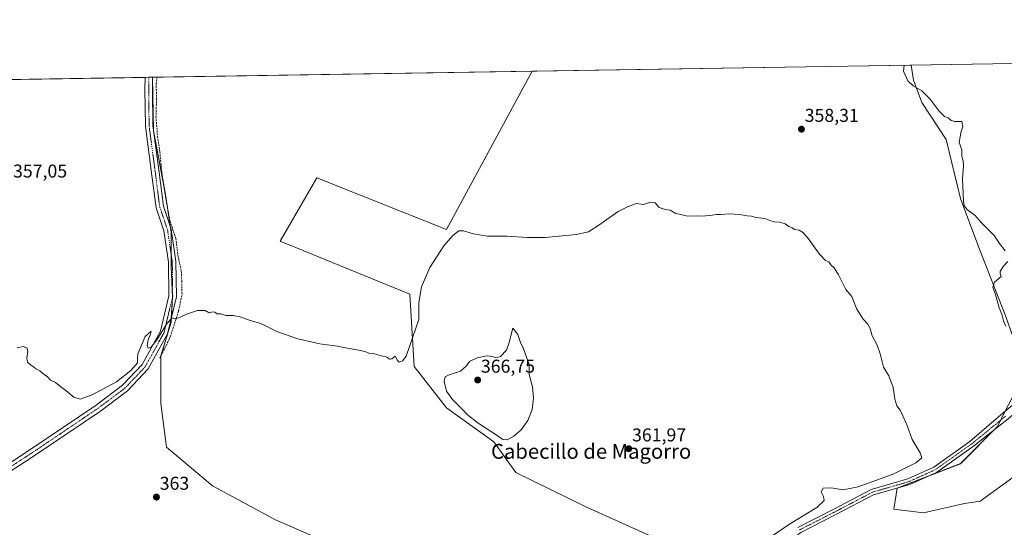
# Model space of a CAD drawing. Units: metres. Extents: x 612176 to 615675, y 4646046 to 4648415.
# Drawn here: x 613638 to 614169, y 4648142 to 4648415 of the extents above; entities that cross this region are included whole.
import ezdxf
from ezdxf.enums import TextEntityAlignment as Align

# ---------------------------------------------------------------- set-up
doc = ezdxf.new("R2010")
doc.units = ezdxf.units.M
doc.header["$MEASUREMENT"] = 0
doc.linetypes.add('TRAZO_Y_PUNTO', pattern=[1, 0.5, -0.25, 0, -0.25])
doc.linetypes.add('TRAZOSX2', pattern=[1.5, 1, -0.5])
for name, color, linetype, lineweight in [('Carátula', 7, 'Continuous', 5), ('Comarca CxS', 133, 'Continuous', 0), ('Comunidad Autónoma CxS', 142, 'Continuous', 0), ('Corriente artificial lineal', 5, 'TRAZOSX2', 13), ('Cultivos herbáceos CxS', 92, 'Continuous', 0), ('Cultivos leñosos', 92, 'Continuous', 0), ('Cultivos leñosos CxS', 92, 'Continuous', 0), ('Curva de nivel normal', 36, 'Continuous', 0), ('Municipio CxS', 142, 'Continuous', 0), ('Pista no pavimentada', 254, 'Continuous', 13), ('Pista no pavimentada Cxs', 254, 'Continuous', 0), ('Pista pavimentada eje', 135, 'TRAZO_Y_PUNTO', 0), ('Provincia CxS', 1, 'Continuous', 0), ('Punto de cota en terreno', 7, 'Continuous', 0), ('Rótulo de punto de cota en terreno', 19, 'Continuous', 0), ('Texto cartográfico', 19, 'Continuous', 0)]:
    doc.layers.add(name, color=color, linetype=linetype, lineweight=lineweight)
doc.styles.add('Arial', font='txt', dxfattribs={"height": 0.2})

# ---------------------------------------------------------------- blocks, each defined once
blk = doc.blocks.new('*U154')
at = {"layer": 'Cultivos leñosos CxS', "color": 92, "linetype": 'Continuous', "lineweight": 0}
for points in [[(614248.31, 4648353.88, 349.18), (614259.29, 4648339.6, 349.6), (614275.76, 4648343.99, 349.15), (614291.14, 4648352.78, 349.11), (614302.12, 4648352.78, 348.91), (614310.51, 4648344.65, 348.98), (614312.41, 4648337.54, 348.9), (614297.72, 4648324.75, 348.94), (614283.68, 4648313.92, 349.39), (614280.16, 4648312.65, 349.47), (614251.01, 4648287.65, 350.37), (614231.05, 4648257.12, 351.42), (614205.23, 4648220.72, 352.22), (614194.66, 4648197.23, 352.44), (614199.21, 4648183.36, 352.97), (614216.93, 4648181.2, 352.12), (614252.14, 4648118.96, 351.52), (614282.66, 4648091.95, 351.64), (614302.23, 4648064.86, 351.98), (614319.04, 4648061.42, 350.47), (614329.36, 4648071.96, 350.51), (614353.44, 4648092.44, 350.55), (614365.81, 4648091.41, 349.3), (614372.4, 4648073.84, 349.49), (614384.48, 4648054.07, 349.6), (614398.75, 4648059.56, 349.54), (614410.83, 4648066.15, 349.63), (614429.5, 4648080.43, 349.06), (614442.68, 4648093.6, 348.64), (614452.57, 4648106.78, 348.43), (614469.04, 4648106.78, 348.44), (614474.17, 4648096.7, 348.68), (614481.44, 4648082.21, 348.88), (614487.32, 4648070.39, 349.06), (614492.74, 4648058.01, 349.12), (614500.97, 4648047.34, 349.14), (614502.77, 4648043.76, 349.2), (614504.47, 4648041.31, 349.54), (614480.18, 4648025.47, 349.9), (614466.58, 4648016.55, 349.98), (614440.35, 4647999.61, 350.91), (614392.73, 4647968.6, 352.65), (614355.22, 4647944.04, 353.59), (614355.15, 4647943.99, 353.59), (614334.15, 4647929.37, 354.99), (614331.05, 4647927.2, 355.32), (614330.99, 4647927.16, 355.34), (614321.37, 4647920.14, 356.87), (614310.18, 4647911.94, 356.73), (614310.11, 4647911.89, 356.74), (614302.55, 4647906, 357.47), (614302.44, 4647905.91, 357.47), (614292.13, 4647896.99, 358.4), (614292, 4647896.87, 358.41), (614284.61, 4647889.68, 358.84), (614284.48, 4647889.54, 358.85), (614257.5, 4647859.75, 360.67), (614247.91, 4647849.92, 361.26), (614242.29, 4647844.78, 361.35), (614239.79, 4647847.16, 362.68), (614239.94, 4647851.46, 362.92), (614204.17, 4647906.29, 363.01), (614206.47, 4647919.91, 362.64), (614216.58, 4647947.35, 361.2), (614142.86, 4647945.47, 362.09), (614151.61, 4647973.67, 361.65), (614160.11, 4648034.25, 361.53), (614166.54, 4648066.4, 357.5), (614173.51, 4648101.33, 357.22), (614184.61, 4648134.08, 357.26), (614190.01, 4648171.67, 357.06), (614184.99, 4648171.92, 356.44), (614178.43, 4648172.25, 355.84), (614155.74, 4648155.74, 356.33), (614147.27, 4648154.6, 355.96), (614125.17, 4648149.55, 356.32), (614109.29, 4648151.54, 357.03), (614111.02, 4648162.79, 358.03), (614145.07, 4648175.96, 356.96), (614164.84, 4648195.73, 355.88), (614180.21, 4648225.38, 354.8), (614169.23, 4648256.13, 354.93), (614154.96, 4648292.38, 355.56), (614145.07, 4648318.73, 355.26), (614137.39, 4648350.58, 355.26), (614124.21, 4648370.35, 355.48), (614119.82, 4648382.43, 354.66), (614118.53, 4648390.57, 354.45), (614250.57, 4648392.7, 349.58), (614251.6, 4648381.33, 349.92), (614245.01, 4648369.25, 349.86), (614248.31, 4648353.88, 349.18)], [(614471.22, 4647797.5, 355.07), (614460.96, 4647769.39, 355.1), (614430.38, 4647772.35, 355.57), (614425.72, 4647779.85, 356.28), (614419.1, 4647789.83, 356.04), (614406.32, 4647796.73, 356.11), (614330.06, 4647818.39, 357.71), (614337.1, 4647830.14, 358.01), (614360.63, 4647859.37, 358.06), (614353.26, 4647873.14, 357.01), (614322.92, 4647886.82, 357.71), (614309.02, 4647895.22, 357.68), (614310.36, 4647896.37, 357.56), (614317.61, 4647902.03, 357.14), (614328.69, 4647910.14, 356.4), (614338.21, 4647917.1, 355.93), (614339.13, 4647917.74, 355.88), (614340.96, 4647913.47, 355.9), (614363.3, 4647900.73, 356.23), (614360.95, 4647879.26, 356.43), (614371.26, 4647867.91, 356.4), (614430.93, 4647844.79, 354.97), (614442.24, 4647839.02, 354.85), (614484.42, 4647820.13, 354.79), (614471.22, 4647797.5, 355.07)]]:
    blk.add_polyline3d(points, close=True, dxfattribs=at)
blk = doc.blocks.new('*U167')
at = {"layer": 'Curva de nivel normal', "color": 36, "linetype": 'Continuous', "lineweight": 0}
blk.add_polyline3d([(613636.93, 4648238.3, 360), (613640.27, 4648238.98, 360), (613642.34, 4648238.14, 360), (613642.76, 4648236.36, 360), (613642.14, 4648232.76, 360), (613642.57, 4648230.66, 360), (613644.16, 4648229.14, 360), (613645.73, 4648228.16, 360), (613646.96, 4648226.98, 360), (613649.2, 4648225.89, 360), (613650.79, 4648224.48, 360), (613653.43, 4648222.45, 360), (613654.97, 4648221, 360), (613657.6, 4648219.62, 360), (613660.38, 4648217.28, 360), (613663.12, 4648215.44, 360), (613667.38, 4648211.75, 360), (613670.93, 4648210.77, 360), (613677.41, 4648213.03, 360), (613690.45, 4648220.03, 360), (613698.2, 4648226.07, 360), (613701.78, 4648230.33, 360), (613701.71, 4648232.25, 360), (613701.89, 4648235.11, 360), (613705.82, 4648244.41, 360), (613709.1, 4648247.26, 360), (613708.66, 4648245.22, 360), (613707.55, 4648242.68, 360), (613707.02, 4648239.57, 360), (613707.6, 4648238.15, 360), (613708.89, 4648238.52, 360), (613712.15, 4648242.56, 360), (613717.73, 4648251.67, 360), (613720.44, 4648254.56, 360), (613721.79, 4648254.15, 360), (613724.06, 4648254.42, 360), (613728.69, 4648256.72, 360), (613734.02, 4648258.39, 360), (613738.13, 4648258.5, 360), (613740.34, 4648257.2, 360), (613742.32, 4648257.66, 360), (613743.47, 4648257.55, 360), (613744.72, 4648256.64, 360), (613746.67, 4648256.6, 360), (613749.44, 4648255.82, 360), (613753.31, 4648255.77, 360), (613757.04, 4648255.1, 360), (613762.53, 4648252.99, 360), (613768.23, 4648251.44, 360), (613770.67, 4648250.14, 360), (613776.81, 4648247.2, 360), (613788.18, 4648243.19, 360), (613799.9, 4648240.54, 360), (613809.4, 4648239.27, 360), (613815.88, 4648237.99, 360), (613821.91, 4648236.97, 360), (613825.3, 4648236.03, 360), (613826.83, 4648235.22, 360), (613829.35, 4648235.07, 360), (613833.22, 4648234.05, 360), (613836.21, 4648233.38, 360), (613837.54, 4648232.19, 360), (613838.76, 4648232.38, 360), (613840.55, 4648233.88, 360), (613841.77, 4648231.57, 360), (613842.78, 4648230.62, 360), (613844.57, 4648231.33, 360), (613846.44, 4648233.78, 360), (613853.24, 4648253.62, 360), (613853.34, 4648262.79, 360), (613854.72, 4648271.25, 360), (613859.27, 4648281.62, 360), (613866.85, 4648293.28, 360), (613871.55, 4648298.74, 360), (613874.89, 4648301.25, 360), (613877.35, 4648301.4, 360), (613882.77, 4648299.67, 360), (613890.38, 4648298.53, 360), (613900.65, 4648298.46, 360), (613911.61, 4648297.66, 360), (613921.64, 4648297.78, 360), (613938.03, 4648299.37, 360), (613944.65, 4648300.81, 360), (613950.22, 4648304.3, 360), (613960.69, 4648311.76, 360), (613965.76, 4648314.24, 360), (613970.32, 4648316.04, 360), (613974.42, 4648315.51, 360), (613978.18, 4648316.71, 360), (613980.55, 4648316.38, 360), (613982.82, 4648313.83, 360), (613986, 4648312.8, 360), (613988.77, 4648312.5, 360), (613991.84, 4648310.57, 360), (613995.26, 4648309.99, 360), (613997.33, 4648309.44, 360), (614000.39, 4648309.3, 360), (614003.03, 4648309.47, 360), (614005.33, 4648309.14, 360), (614010.12, 4648309.5, 360), (614013.68, 4648310.16, 360), (614016.07, 4648310.14, 360), (614020.48, 4648310.42, 360), (614026.15, 4648310.1, 360), (614030.21, 4648309.43, 360), (614032.45, 4648309.22, 360), (614034.85, 4648308.56, 360), (614039.74, 4648308.04, 360), (614042.37, 4648306.83, 360), (614044.7, 4648306.08, 360), (614047.73, 4648305.97, 360), (614050.65, 4648305.14, 360), (614052.62, 4648303.67, 360), (614054.46, 4648302.94, 360), (614055.78, 4648302.02, 360), (614058.24, 4648301.66, 360), (614059.95, 4648300.53, 360), (614062.62, 4648297.76, 360), (614069.09, 4648288.76, 360), (614072.47, 4648285.28, 360), (614074.26, 4648284.62, 360), (614075.22, 4648283.06, 360), (614077.09, 4648281.39, 360), (614079.38, 4648277.57, 360), (614083.3, 4648269.66, 360), (614086.5, 4648265.92, 360), (614089.16, 4648259.48, 360), (614092.71, 4648253.75, 360), (614094.98, 4648251.31, 360), (614096.44, 4648248.78, 360), (614097.52, 4648244.72, 360), (614100.14, 4648239.81, 360), (614101.79, 4648235.15, 360), (614103.64, 4648227.98, 360), (614106.48, 4648223.26, 360), (614108.9, 4648216.96, 360), (614109.67, 4648210.64, 360), (614110.74, 4648207.13, 360), (614112.55, 4648204.81, 360), (614113.97, 4648201.7, 360), (614116.37, 4648196.48, 360), (614119.16, 4648188.93, 360), (614123.45, 4648181.89, 360), (614124.34, 4648179.14, 360), (614121.06, 4648176.42, 360), (614109.14, 4648170.54, 360), (614090.02, 4648163.58, 360), (614081.93, 4648161.92, 360), (614075.48, 4648163, 360), (614071.11, 4648162.71, 360), (614070.08, 4648160.82, 360), (614071.32, 4648158.24, 360), (614071.62, 4648156.18, 360), (614067.66, 4648152.32, 360), (614053.56, 4648143.75, 360), (614043.53, 4648136.97, 360)], dxfattribs=at)
blk = doc.blocks.new('5PATER')
at = {"layer": 'Carátula', "linetype": 'Continuous', "lineweight": 5}
h = blk.add_hatch(color=250, dxfattribs=at)
edge = h.paths.add_edge_path()
edge.add_ellipse((0, 0.01), major_axis=(-1.33, -1.34), ratio=0.999422, start_angle=0, end_angle=360)

msp = doc.modelspace()

# ---------------------------------------------------------------- linework, layer by layer
at = {"layer": 'Comarca CxS', "color": 133, "linetype": 'Continuous', "lineweight": 0}
msp.add_polyline3d([(612217.5, 4646308.86, 405.46), (612185.14, 4648359.49, 364.71), (615637.18, 4648414.99, 328.12)], dxfattribs=at)
at = {"layer": 'Comunidad Autónoma CxS', "color": 142, "linetype": 'Continuous', "lineweight": 0}
msp.add_polyline3d([(612217.5, 4646308.86, 405.46), (612185.14, 4648359.49, 364.71), (615637.18, 4648414.99, 328.12)], dxfattribs=at)
at = {"layer": 'Corriente artificial lineal', "color": 5, "linetype": 'TRAZOSX2', "lineweight": 13}
msp.add_polyline3d([(613713.71, 4648232.82, 360.13), (613718.87, 4648242.87, 359.98), (613721.78, 4648251.47, 359.86), (613723.9, 4648258.22, 359.89), (613725.75, 4648267.34, 359.33), (613725.62, 4648274.09, 359.26), (613725.36, 4648279.91, 359.18), (613723.64, 4648287.32, 359.29), (613722.45, 4648297.11, 359.07), (613719.27, 4648306.64, 359.11), (613717.02, 4648318.67, 359.15), (613714.91, 4648332.43, 359.08), (613713.81, 4648343.88, 359.08), (613712.52, 4648352.8, 359.02), (613711.73, 4648362.46, 358.89), (613711.99, 4648372.12, 358.55), (613711.86, 4648380.32, 358.45), (613712.29, 4648384.04, 358.32)], dxfattribs=at)
at = {"layer": 'Cultivos herbáceos CxS', "color": 92, "linetype": 'Continuous', "lineweight": 0}
for points in [[(614013.54, 4648121.13, 361.89), (613942.9, 4648152.88, 361.98), (613905.59, 4648171.14, 362.55), (613893.68, 4648187.81, 363.18), (613868.28, 4648206.06, 362.91), (613850.82, 4648228.29, 360.29), (613848.44, 4648267.18, 359.04), (613778.59, 4648295.76, 358.85), (613798.43, 4648329.89, 358.65), (613868.28, 4648302.11, 358.93), (613914.43, 4648387.29, 356.61), (614118.53, 4648390.57, 354.45), (614119.82, 4648382.43, 354.66), (614124.21, 4648370.35, 355.48), (614137.39, 4648350.58, 355.26), (614145.07, 4648318.73, 355.26), (614154.96, 4648292.38, 355.56), (614169.23, 4648256.13, 354.93)], [(613914.43, 4648387.29, 356.61), (613868.28, 4648302.11, 358.93), (613798.43, 4648329.89, 358.65), (613778.59, 4648295.76, 358.85), (613848.44, 4648267.18, 359.04), (613850.82, 4648228.29, 360.29), (613868.28, 4648206.06, 362.91), (613893.68, 4648187.81, 363.18), (613905.59, 4648171.14, 362.55), (613942.9, 4648152.88, 361.98), (614013.54, 4648121.13, 361.89), (614007.19, 4648095.73, 361.27), (613992.66, 4648069.42, 360.54), (613985.93, 4648057.23, 360.9), (613979.27, 4648045.17, 361.28), (613959.06, 4648008.56, 362.4)], [(613914.43, 4648387.29, 356.61), (614118.53, 4648390.57, 354.45)], [(614169.23, 4648256.14, 354.93), (614154.95, 4648292.38, 355.56), (614145.07, 4648318.73, 355.26), (614137.39, 4648350.58, 355.26), (614124.21, 4648370.35, 355.48), (614119.81, 4648382.43, 354.66), (614118.53, 4648390.57, 354.45)], [(614180.21, 4648225.38, 354.8), (614164.84, 4648195.73, 355.88), (614145.07, 4648175.96, 356.96), (614111.02, 4648162.79, 358.03), (614109.29, 4648151.54, 357.03), (614125.17, 4648149.55, 356.32), (614147.27, 4648154.6, 355.96), (614155.74, 4648155.74, 356.33), (614178.43, 4648172.25, 355.84)], [(614178.43, 4648172.25, 355.84), (614155.74, 4648155.74, 356.33), (614147.27, 4648154.6, 355.96), (614125.17, 4648149.55, 356.32), (614109.29, 4648151.54, 357.03), (614111.02, 4648162.79, 358.03), (614111.31, 4648162.9, 358.04), (614128.13, 4648169.41, 357.65), (614145.07, 4648175.97, 356.96), (614163.05, 4648193.95, 356.04), (614164.84, 4648195.73, 355.88), (614166.69, 4648199.31, 355.84), (614169.21, 4648204.17, 355.54)]]:
    msp.add_polyline3d(points, dxfattribs=at)
at = {"layer": 'Cultivos leñosos', "color": 92, "linetype": 'Continuous', "lineweight": 0}
for points in [[(614118.53, 4648390.57, 354.45), (614250.57, 4648392.7, 349.58)], [(613709.79, 4648384, 358.55), (613709.93, 4648384.01, 358.54), (613712.29, 4648384.04, 358.32), (613914.43, 4648387.29, 356.61)], [(613914.43, 4648387.29, 356.61), (613868.28, 4648302.11, 358.93), (613798.43, 4648329.89, 358.65), (613778.59, 4648295.76, 358.85), (613848.44, 4648267.18, 359.04), (613850.82, 4648228.29, 360.29), (613868.28, 4648206.06, 362.91), (613893.68, 4648187.81, 363.18), (613905.59, 4648171.14, 362.55), (613942.9, 4648152.88, 361.98), (614013.54, 4648121.13, 361.89), (614007.19, 4648095.73, 361.27), (613992.66, 4648069.42, 360.54), (613985.93, 4648057.23, 360.9), (613979.27, 4648045.17, 361.28), (613959.06, 4648008.56, 362.4)], [(614169.23, 4648256.14, 354.93), (614154.95, 4648292.38, 355.56), (614145.07, 4648318.73, 355.26), (614137.39, 4648350.58, 355.26), (614124.21, 4648370.35, 355.48), (614119.81, 4648382.43, 354.66), (614118.53, 4648390.57, 354.45)], [(613488.25, 4648380.44, 358.56), (613536.35, 4648381.21, 355.94), (613537.56, 4648381.23, 355.83), (613538.77, 4648381.25, 355.78), (613705.93, 4648383.94, 358.86), (613707.93, 4648383.97, 358.76), (613709.79, 4648384, 358.55)], [(613709.79, 4648384, 358.55), (613709.86, 4648380.49, 358.64), (613710.32, 4648355.74, 359.12), (613710.33, 4648355.29, 359.12), (613710.5, 4648354.39, 359.12), (613715.85, 4648326.3, 358.93), (613716.68, 4648321.95, 358.97), (613717.7, 4648315.03, 359.14), (613719.35, 4648303.92, 359.09), (613719.85, 4648300.52, 359.09), (613719.85, 4648289.05, 359.12), (613719.85, 4648282.26, 359.3), (613720.64, 4648265.71, 359.74), (613720.65, 4648265.59, 359.74), (613719.99, 4648254.38, 359.86), (613719.85, 4648252.1, 359.85), (613714.37, 4648234.1, 360.08), (613714.3, 4648233.84, 360.09), (613714.3, 4648208.44, 360.52), (613717.35, 4648184.94, 360.77), (613742.17, 4648164.04, 361.55), (613776.14, 4648145.75, 362.04), (613806.19, 4648132.68, 362.42)], [(613709.79, 4648384, 358.55), (613709.86, 4648380.49, 358.64), (613710.32, 4648355.74, 359.12), (613710.33, 4648355.29, 359.12), (613710.5, 4648354.39, 359.12), (613715.85, 4648326.3, 358.93), (613716.68, 4648321.95, 358.97), (613717.7, 4648315.03, 359.14), (613719.35, 4648303.92, 359.09), (613719.85, 4648300.52, 359.09), (613719.85, 4648289.05, 359.12), (613719.85, 4648282.26, 359.3), (613720.64, 4648265.71, 359.74), (613720.65, 4648265.59, 359.74), (613719.99, 4648254.38, 359.86), (613719.85, 4648252.1, 359.85), (613714.37, 4648234.1, 360.08), (613714.3, 4648233.84, 360.09), (613714.3, 4648208.44, 360.52), (613717.35, 4648184.94, 360.77), (613742.17, 4648164.04, 361.55), (613776.14, 4648145.75, 362.04), (613806.19, 4648132.68, 362.42)], [(614178.43, 4648172.25, 355.84), (614155.74, 4648155.74, 356.33), (614147.27, 4648154.6, 355.96), (614125.17, 4648149.55, 356.32), (614109.29, 4648151.54, 357.03), (614111.02, 4648162.79, 358.03), (614111.31, 4648162.9, 358.04), (614128.13, 4648169.41, 357.65), (614145.07, 4648175.97, 356.96), (614163.05, 4648193.95, 356.04), (614164.84, 4648195.73, 355.88), (614166.69, 4648199.31, 355.84), (614169.21, 4648204.17, 355.54)]]:
    msp.add_polyline3d(points, dxfattribs=at)
at = {"layer": 'Cultivos leñosos CxS', "color": 92, "linetype": 'Continuous', "lineweight": 0}
for points in [[(613806.19, 4648132.68, 362.42), (613776.14, 4648145.75, 362.04), (613742.17, 4648164.04, 361.55), (613717.35, 4648184.94, 360.77), (613714.3, 4648208.44, 360.52), (613714.3, 4648233.84, 360.09), (613719.85, 4648252.1, 359.85), (613720.65, 4648265.59, 359.74), (613719.85, 4648282.26, 359.3), (613719.85, 4648300.52, 359.09), (613716.68, 4648321.95, 358.97), (613710.33, 4648355.29, 359.12), (613709.8, 4648384, 358.55), (613914.43, 4648387.29, 356.61), (613868.28, 4648302.11, 358.93), (613798.43, 4648329.89, 358.65), (613778.59, 4648295.76, 358.85), (613848.44, 4648267.18, 359.04), (613850.82, 4648228.29, 360.29), (613868.28, 4648206.06, 362.91), (613893.68, 4648187.81, 363.18), (613905.59, 4648171.14, 362.55), (613942.9, 4648152.88, 361.98), (614013.54, 4648121.13, 361.89)], [(613488.25, 4648380.44, 358.56), (613709.8, 4648384, 358.55), (613710.33, 4648355.29, 359.12), (613716.68, 4648321.95, 358.97), (613719.85, 4648300.52, 359.09), (613719.85, 4648282.26, 359.3), (613720.65, 4648265.59, 359.74), (613719.85, 4648252.1, 359.85), (613714.3, 4648233.84, 360.09), (613714.3, 4648208.44, 360.52), (613717.35, 4648184.94, 360.77), (613742.17, 4648164.04, 361.55), (613776.14, 4648145.75, 362.04), (613806.19, 4648132.68, 362.42)]]:
    msp.add_polyline3d(points, dxfattribs=at)
at = {"layer": 'Curva de nivel normal', "color": 36, "linetype": 'Continuous', "lineweight": 0}
for points in [[(614169.18, 4648290.6, 355), (614166.09, 4648294.52, 355), (614163.34, 4648298.76, 355), (614161.48, 4648300.58, 355), (614159.02, 4648303.16, 355), (614156.41, 4648305.7, 355), (614153.05, 4648309.52, 355), (614148.83, 4648312.59, 355), (614147.17, 4648314.87, 355), (614146.68, 4648317.23, 355), (614146.12, 4648329.27, 355), (614146.75, 4648336.3, 355), (614146.54, 4648339.05, 355), (614145.85, 4648341.3, 355), (614145.88, 4648344.94, 355), (614144.46, 4648348.94, 355), (614145.53, 4648354.94, 355), (614146.44, 4648357.28, 355), (614145.76, 4648360.15, 355), (614142.1, 4648360.19, 355), (614140.06, 4648360.71, 355), (614138.45, 4648362.07, 355), (614136.49, 4648362.92, 355), (614133.7, 4648365.73, 355), (614128.74, 4648372.15, 355), (614124.22, 4648376.63, 355), (614119.7, 4648379.44, 355), (614116.78, 4648382.04, 355), (614114.38, 4648387.35, 355), (614114.71, 4648390.51, 355)], [(614169.54, 4648249.97, 355), (614168.3, 4648252.9, 355), (614167.37, 4648256.49, 355), (614165.97, 4648259.9, 355), (614163.92, 4648267.05, 355), (614162.57, 4648270.94, 355), (614163.48, 4648273.72, 355), (614167.11, 4648276.65, 355), (614166.49, 4648278.31, 355), (614166.42, 4648279.42, 355), (614168.04, 4648282.14, 355), (614170.56, 4648284.83, 355)], [(613900.87, 4648188.86, 365), (613904.56, 4648190.77, 365), (613908.5, 4648194.19, 365), (613911.99, 4648199.12, 365), (613914.3, 4648205.09, 365), (613915.17, 4648211.48, 365), (613914.64, 4648217.34, 365), (613912.74, 4648224.05, 365), (613912.68, 4648229.27, 365), (613911.41, 4648233.26, 365), (613909.73, 4648237.76, 365), (613908.08, 4648241.22, 365), (613906.58, 4648245.58, 365), (613904.03, 4648248.95, 365), (613901.86, 4648240.58, 365), (613900.48, 4648237.09, 365), (613897.4, 4648233.66, 365), (613894.81, 4648233.03, 365), (613893.12, 4648233.7, 365), (613890.03, 4648233.94, 365), (613884.81, 4648232.97, 365), (613880.69, 4648231, 365), (613879.04, 4648228.7, 365), (613875.7, 4648225.7, 365), (613869.7, 4648223.75, 365), (613867.43, 4648222.7, 365), (613866.89, 4648220.16, 365), (613868.28, 4648215.01, 365), (613871.47, 4648210.54, 365), (613876.79, 4648205.19, 365), (613879.32, 4648202.39, 365), (613885.35, 4648197.75, 365), (613895.46, 4648191.19, 365), (613898.64, 4648188.95, 365), (613900.87, 4648188.86, 365)]]:
    msp.add_polyline3d(points, dxfattribs=at)
at = {"layer": 'Municipio CxS', "color": 142, "linetype": 'Continuous', "lineweight": 0}
msp.add_polyline3d([(612217.5, 4646308.86, 405.46), (612185.14, 4648359.49, 364.71), (615637.18, 4648414.99, 328.12)], dxfattribs=at)
at = {"layer": 'Pista no pavimentada', "color": 254, "linetype": 'Continuous', "lineweight": 13}
for points in [[(613709.93, 4648384, 358.54), (613709.8, 4648377.57, 358.72), (613710.01, 4648358.03, 359.13), (613713.17, 4648334.23, 359.32), (613715.69, 4648314.53, 359.2), (613719.91, 4648302.28, 359.06), (613722.5, 4648284.81, 359.36), (613722.72, 4648265.8, 359.67), (613717.94, 4648245.83, 359.97), (613707.53, 4648226.95, 360.34), (613696.44, 4648215.21, 360.48), (613681.87, 4648204.29, 360.76), (613646.04, 4648180.12, 362.55), (613629.03, 4648169.06, 363.26), (613602.21, 4648154.59, 364.12), (613579.47, 4648144.6, 364.64), (613560.93, 4648135.32, 364.71), (613552.9, 4648128.81, 364.81)], [(613554.22, 4648152.87, 364.38), (613564.95, 4648144.37, 364.87), (613577.9, 4648148.28, 364.77), (613600.46, 4648158.18, 364.29), (613626.98, 4648172.5, 363.33), (613643.83, 4648183.45, 362.72), (613679.55, 4648207.55, 360.79), (613693.77, 4648218.21, 360.4), (613704.27, 4648229.33, 360.25), (613714.18, 4648247.28, 359.84), (613718.71, 4648266.25, 359.61), (613718.51, 4648284.5, 359.1), (613716.01, 4648301.32, 359.24), (613711.77, 4648313.62, 359.03), (613709.21, 4648333.72, 359.31), (613706.02, 4648357.75, 359.36), (613705.8, 4648377.59, 358.99), (613705.93, 4648383.94, 358.86)], [(613705.93, 4648383.94, 358.86), (613709.93, 4648384, 358.54)], [(614057.44, 4648141.64, 358.85), (614076.93, 4648151.55, 358.79), (614097.06, 4648162.09, 358.41), (614116.79, 4648167.82, 358.01), (614130.68, 4648174.06, 357.75), (614150.19, 4648187.91, 356.77), (614168.14, 4648203.29, 355.48), (614183.15, 4648215.64, 354.42)], [(614176.42, 4648205.03, 355.14), (614170.84, 4648200.07, 355.43), (614152.13, 4648185.36, 356.66), (614132.27, 4648171.27, 357.59), (614117.9, 4648164.81, 357.8), (614098.26, 4648159.11, 358.37), (614078.39, 4648148.7, 358.63), (614059.14, 4648138.92, 358.8), (614046.34, 4648129.24, 358.8), (614032.79, 4648115.22, 358.89), (614021.43, 4648102.6, 359.27), (614007.35, 4648083.62, 359.64), (613996.1, 4648066.85, 360.26), (613980.88, 4648047.33, 361.26), (613962.87, 4648023.15, 362.24), (613947.34, 4648001.41, 363.28), (613930.77, 4647977.36, 364.22), (613918.28, 4647961.74, 364.66), (613895.41, 4647935.53, 365.72), (613881.75, 4647919.25, 366.79), (613872.77, 4647907.29, 367.53), (613865.41, 4647895.17, 368.5), (613863.55, 4647892.82, 368.77)]]:
    msp.add_polyline3d(points, dxfattribs=at)
at = {"layer": 'Pista no pavimentada Cxs', "color": 254, "linetype": 'Continuous', "lineweight": 0}
for points in [[(613626.98, 4648172.5, 363.33), (613643.83, 4648183.45, 362.72), (613679.55, 4648207.55, 360.79), (613693.77, 4648218.21, 360.4), (613704.27, 4648229.33, 360.25), (613714.18, 4648247.28, 359.84), (613718.71, 4648266.25, 359.61), (613718.51, 4648284.5, 359.1), (613716.01, 4648301.32, 359.24), (613711.77, 4648313.62, 359.03), (613709.21, 4648333.72, 359.31), (613706.02, 4648357.75, 359.36), (613705.8, 4648377.59, 358.99), (613705.93, 4648383.94, 358.86), (613709.93, 4648384, 358.54), (613709.8, 4648377.57, 358.72), (613710.01, 4648358.03, 359.13), (613713.17, 4648334.23, 359.32), (613715.69, 4648314.53, 359.2), (613719.91, 4648302.28, 359.06), (613722.5, 4648284.81, 359.36), (613722.72, 4648265.8, 359.67), (613717.94, 4648245.83, 359.97), (613707.53, 4648226.95, 360.34), (613696.44, 4648215.21, 360.48), (613681.87, 4648204.29, 360.76), (613646.04, 4648180.12, 362.55), (613629.03, 4648169.06, 363.26)], [(614057.44, 4648141.64, 358.85), (614076.93, 4648151.55, 358.79), (614097.06, 4648162.09, 358.41), (614116.79, 4648167.82, 358.01), (614130.68, 4648174.06, 357.75), (614150.19, 4648187.91, 356.77), (614168.14, 4648203.29, 355.48), (614183.15, 4648215.64, 354.42)], [(614170.84, 4648200.07, 355.43), (614152.13, 4648185.36, 356.66), (614132.27, 4648171.27, 357.59), (614117.9, 4648164.81, 357.8), (614098.26, 4648159.11, 358.37), (614078.39, 4648148.7, 358.63), (614059.14, 4648138.92, 358.8)]]:
    msp.add_polyline3d(points, dxfattribs=at)
at = {"layer": 'Pista pavimentada eje', "color": 135, "linetype": 'TRAZO_Y_PUNTO', "lineweight": 0}
for points in [[(613707.93, 4648383.97, 358.76), (613707.8, 4648377.58, 358.92), (613708.02, 4648357.89, 359.27), (613711.19, 4648333.97, 359.51), (613713.73, 4648314.08, 359.12), (613717.96, 4648301.8, 359.2), (613720.5, 4648284.66, 359.31), (613720.72, 4648266.03, 359.74), (613716.06, 4648246.56, 360.01), (613705.9, 4648228.14, 360.37), (613695.1, 4648216.71, 360.48), (613680.71, 4648205.92, 360.82), (613644.94, 4648181.78, 362.69), (613628.01, 4648170.78, 363.34), (613601.34, 4648156.38, 364.21), (613578.69, 4648146.44, 364.72), (613558.79, 4648138.18, 364.89), (613551.54, 4648132.93, 364.75)], [(614169.54, 4648201.63, 355.53), (614151.16, 4648186.64, 356.72), (614131.48, 4648172.67, 357.69), (614117.35, 4648166.32, 357.92), (614097.66, 4648160.6, 358.4), (614077.66, 4648150.12, 358.71), (614058.29, 4648140.28, 358.85)]]:
    msp.add_polyline3d(points, dxfattribs=at)
at = {"layer": 'Provincia CxS', "color": 1, "linetype": 'Continuous', "lineweight": 0}
msp.add_polyline3d([(612217.5, 4646308.86, 405.46), (612185.14, 4648359.49, 364.71), (615637.18, 4648414.99, 328.12)], dxfattribs=at)

# ---------------------------------------------------------------- block references
at = {"layer": 'Cultivos leñosos CxS', "color": 92, "linetype": 'Continuous', "lineweight": 0}
msp.add_blockref('*U154', (0, 0), dxfattribs=at)
at = {"layer": 'Curva de nivel normal', "color": 36, "linetype": 'Continuous', "lineweight": 0}
msp.add_blockref('*U167', (0, 0), dxfattribs=at)
at = {"layer": 'Punto de cota en terreno', "linetype": 'Continuous', "lineweight": 0}
for p in [(614059.42, 4648356.05, 358.31), (613885, 4648221, 366.75), (613966.41, 4648184, 361.97), (613711.97, 4648157.96, 363)]:
    msp.add_blockref('5PATER', p, dxfattribs=at)

# ---------------------------------------------------------------- texts
at = {"layer": 'Rótulo de punto de cota en terreno', "color": 19, "linetype": 'Continuous', "lineweight": 0, "style": 'Arial'}
for s, p in [('358,31', (614061.18, 4648357.81)), ('357,05', (613634.71, 4648327.82)), ('366,75', (613886.76, 4648222.76)), ('361,97', (613968.17, 4648185.76)), ('363', (613713.73, 4648159.72))]:
    msp.add_text(s, height=7, dxfattribs=at).set_placement(p, align=Align.BOTTOM_LEFT)
at = {"layer": 'Texto cartográfico', "color": 19, "linetype": 'Continuous', "lineweight": 0, "style": 'Arial'}
msp.add_text('Cabecillo de Magorro', height=8, dxfattribs=at).set_placement((613946.13, 4648182.6), align=Align.MIDDLE_CENTER)

doc.saveas('drawing.dxf')
